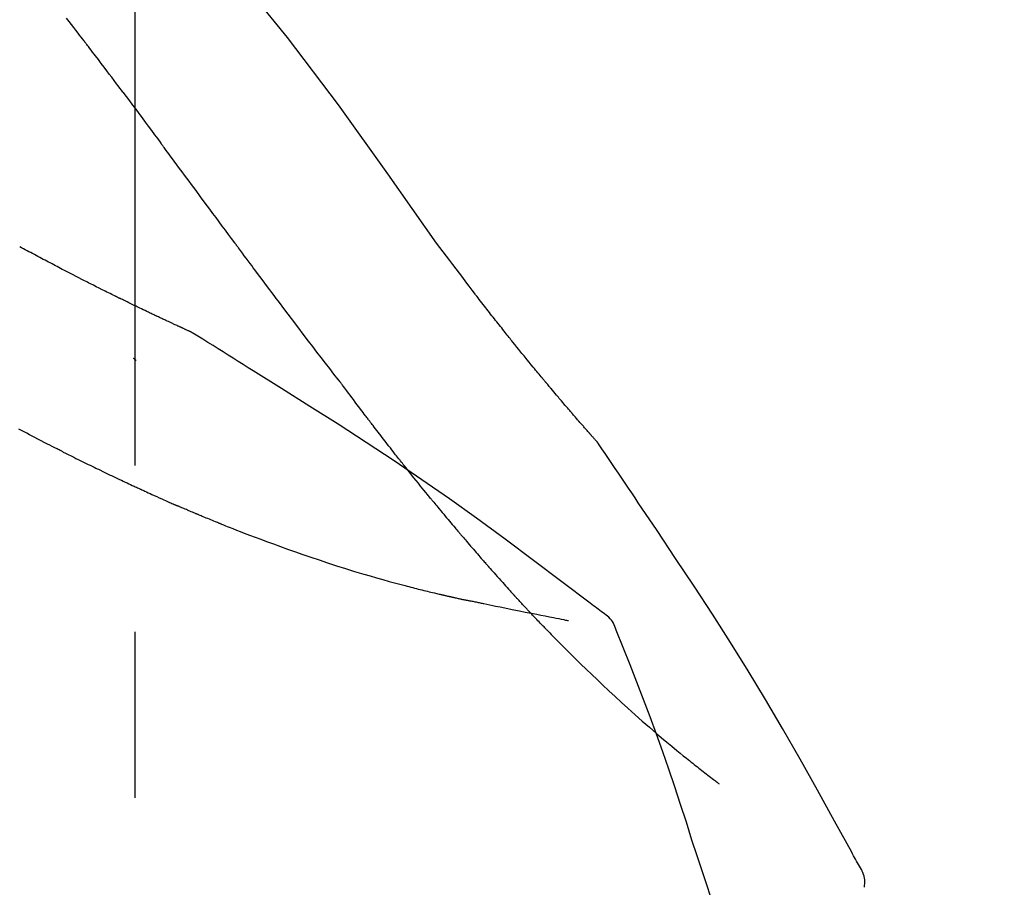
# Model space of a CAD drawing. Extents: x 28111 to 54233, y -10810 to -2410.
# Drawn here: x 48392 to 48429, y -7834 to -7802 of the extents above; entities that cross this region are included whole.
import ezdxf

# ---------------------------------------------------------------- set-up
doc = ezdxf.new("R2010")
doc.units = 0
doc.header["$LTSCALE"] = 50
doc.header["$MEASUREMENT"] = 0
doc.linetypes.add('CENTER2', pattern=[1.125, 0.75, -0.125, 0.125, -0.125])
doc.layers.get('0').update_dxf_attribs({"linetype": 'CONTINUOUS'})
doc.layers.add('150-機器', color=8, linetype='CONTINUOUS')
doc.layers.add('166-寸法B', color=11, linetype='CONTINUOUS')
doc.styles.add('KH001', font='txt')
doc.dimstyles.new('KH1xx030', dxfattribs={"dimscale": 30, "dimtxt": 2, "dimasz": 0.6, "dimexe": 0.3, "dimexo": 1.2, "dimgap": 0.5, "dimtad": 3, "dimdec": 1, "dimdsep": 46, "dimlunit": 6, "dimtxsty": 'KH001', "dimblk": 'DOT', "dimcen": 1, "dimdle": 1, "dimclrd": 256, "dimclre": 256, "dimclrt": 256, "dimadec": 0, "dimazin": 0, "dimtfac": 1, "dimtdec": 1, "dimtix": 1, "dimtmove": 2, "dimatfit": 3, "dimldrblk": 'CLOSEDBLANK', "dimfxl": 1, "dimtolj": 1, "dimtzin": 0, "dimlwd": -1, "dimlwe": -1, "dimarcsym": 0})

# ---------------------------------------------------------------- blocks, each defined once
blk = doc.blocks.new('_Dot')
at = {"color": 0, "linetype": 'ByBlock', "lineweight": -2}
blk.add_line((-0.5, 0), (-1, 0), dxfattribs=at)
at = {"color": 0, "linetype": 'ByBlock', "const_width": 0.5}
blk.add_lwpolyline([(-0.25, 0, 1), (0.25, 0, 1)], format="xyb", close=True, dxfattribs=at)
blk = doc.blocks.new('*D115')
at = {"layer": '166-寸法B', "transparency": 16777216}
for p, q in [((47815.886, -7956.507), (47815.886, -7668.055)), ((48615.886, -7734.486), (48615.886, -7668.055)), ((47833.886, -7677.055), (48597.886, -7677.055))]:
    blk.add_line(p, q, dxfattribs=at)
at = {"layer": '166-寸法B', "transparency": 16777216, "xscale": 18, "yscale": 18, "zscale": 18, "rotation": 180}
blk.add_blockref('_Dot', (47815.886, -7677.055), dxfattribs=at)
at = {"layer": '166-寸法B', "transparency": 16777216, "xscale": 18, "yscale": 18, "zscale": 18}
blk.add_blockref('_Dot', (48615.886, -7677.055), dxfattribs=at)
at = {"layer": '166-寸法B', "transparency": 16777216, "insert": (48215.886, -7632.055), "char_height": 60, "attachment_point": 5, "style": 'KH001'}
blk.add_mtext('\\A1;800', dxfattribs=at)
blk = doc.blocks.new('_ClosedBlank')
at = {"color": 0, "linetype": 'ByBlock', "lineweight": -2}
for p, q in [((-1, 0.1667), (0, 0)), ((-1, 0.1667), (-1, -0.1667)), ((0, 0), (-1, -0.1667))]:
    blk.add_line(p, q, dxfattribs=at)

msp = doc.modelspace()

# ---------------------------------------------------------------- linework, layer by layer
at = {"layer": '150-機器', "color": 161, "linetype": 'CENTER2'}
msp.add_line((48395.886, -8043.482), (48395.886, -7739.548), dxfattribs=at)
at = {"layer": '150-機器', "color": 13, "linetype": 'Continuous'}
for points in [[(48407.225, -7810.113), (48405.4, -7807.493), (48403.543, -7804.9), (48401.624, -7802.36), (48399.611, -7799.899), (48397.772, -7797.846), (48395.863, -7795.853), (48393.907, -7793.899), (48391.927, -7791.966)], [(48393.967, -7802.494), (48393.912, -7802.421), (48393.856, -7802.349), (48393.8, -7802.276), (48393.745, -7802.203), (48393.661, -7802.095), (48393.578, -7801.986), (48393.494, -7801.877), (48393.41, -7801.768), (48393.312, -7801.642)], [(48395.432, -7804.43), (48395.372, -7804.35), (48395.311, -7804.269), (48395.251, -7804.188), (48395.191, -7804.108), (48395.1, -7803.987), (48395.009, -7803.865), (48394.917, -7803.744), (48394.826, -7803.623), (48394.719, -7803.482), (48394.612, -7803.341), (48394.505, -7803.199), (48394.397, -7803.058), (48394.344, -7802.988), (48394.29, -7802.917), (48394.236, -7802.846), (48394.182, -7802.776), (48394.156, -7802.741), (48394.129, -7802.705), (48394.102, -7802.67), (48394.075, -7802.635), (48394.061, -7802.617), (48394.048, -7802.6), (48394.034, -7802.582), (48394.021, -7802.564), (48394.014, -7802.556), (48394.008, -7802.547), (48394.001, -7802.538), (48393.994, -7802.529), (48393.991, -7802.525), (48393.987, -7802.52), (48393.984, -7802.516), (48393.981, -7802.512), (48393.979, -7802.51), (48393.978, -7802.508), (48393.977, -7802.506), (48393.975, -7802.505), (48393.974, -7802.504), (48393.974, -7802.503), (48393.973, -7802.502), (48393.972, -7802.501), (48393.972, -7802.5), (48393.971, -7802.499), (48393.97, -7802.498), (48393.97, -7802.497), (48393.969, -7802.496), (48393.968, -7802.495), (48393.968, -7802.494), (48393.967, -7802.494)], [(48395.432, -7804.43), (48395.552, -7804.59), (48395.672, -7804.75), (48395.792, -7804.91), (48395.911, -7805.07), (48396.03, -7805.229), (48396.149, -7805.388), (48396.267, -7805.547), (48396.385, -7805.706), (48396.504, -7805.866), (48396.622, -7806.025), (48396.74, -7806.184), (48396.858, -7806.344)], [(48399.635, -7810.093), (48399.518, -7809.936), (48399.401, -7809.778), (48399.284, -7809.621), (48399.167, -7809.463), (48399.051, -7809.305), (48398.934, -7809.148), (48398.817, -7808.99), (48398.701, -7808.832), (48398.527, -7808.598), (48398.354, -7808.363), (48398.18, -7808.129), (48398.007, -7807.895), (48397.921, -7807.778), (48397.834, -7807.661), (48397.748, -7807.544), (48397.662, -7807.428), (48397.561, -7807.292), (48397.461, -7807.157), (48397.36, -7807.021), (48397.26, -7806.885), (48397.21, -7806.818), (48397.159, -7806.75), (48397.109, -7806.682), (48397.059, -7806.615), (48397.034, -7806.581), (48397.009, -7806.547), (48396.984, -7806.513), (48396.959, -7806.479), (48396.946, -7806.462), (48396.934, -7806.445), (48396.921, -7806.428), (48396.909, -7806.412), (48396.903, -7806.404), (48396.898, -7806.397), (48396.892, -7806.39), (48396.887, -7806.383), (48396.883, -7806.378), (48396.88, -7806.373), (48396.876, -7806.368), (48396.873, -7806.363), (48396.871, -7806.361), (48396.869, -7806.359), (48396.867, -7806.356), (48396.866, -7806.354), (48396.864, -7806.351), (48396.862, -7806.349), (48396.86, -7806.346), (48396.858, -7806.344)], [(48392.367, -7810.684), (48392.3, -7810.648), (48392.233, -7810.611), (48392.165, -7810.574), (48392.098, -7810.538), (48392.029, -7810.501), (48391.961, -7810.464), (48391.893, -7810.428), (48391.824, -7810.392), (48391.755, -7810.355), (48391.686, -7810.319), (48391.617, -7810.283), (48391.547, -7810.246)], [(48403.532, -7815.242), (48403.371, -7815.036), (48403.21, -7814.83), (48403.05, -7814.624), (48402.89, -7814.417), (48402.73, -7814.21), (48402.571, -7814.001), (48402.412, -7813.793), (48402.253, -7813.584), (48402.009, -7813.263), (48401.766, -7812.94), (48401.523, -7812.618), (48401.28, -7812.296), (48401.198, -7812.187), (48401.116, -7812.078), (48401.035, -7811.969), (48400.953, -7811.86), (48400.829, -7811.696), (48400.706, -7811.531), (48400.583, -7811.366), (48400.46, -7811.201), (48400.398, -7811.118), (48400.336, -7811.035), (48400.274, -7810.952), (48400.213, -7810.869), (48400.14, -7810.773), (48400.068, -7810.676), (48399.996, -7810.579), (48399.924, -7810.482), (48399.888, -7810.433), (48399.852, -7810.385), (48399.816, -7810.336), (48399.78, -7810.288), (48399.764, -7810.267), (48399.749, -7810.246), (48399.733, -7810.225), (48399.718, -7810.204), (48399.707, -7810.19), (48399.697, -7810.177), (48399.687, -7810.163), (48399.677, -7810.149), (48399.672, -7810.142), (48399.667, -7810.136), (48399.662, -7810.129), (48399.657, -7810.123), (48399.652, -7810.116), (48399.646, -7810.108), (48399.641, -7810.101), (48399.635, -7810.093)], [(48408.692, -7812.044), (48408.574, -7811.883), (48408.455, -7811.722), (48408.336, -7811.562), (48408.217, -7811.402), (48408.094, -7811.24), (48407.97, -7811.078), (48407.847, -7810.917), (48407.723, -7810.756), (48407.599, -7810.595), (48407.475, -7810.433), (48407.352, -7810.271), (48407.229, -7810.11)], [(48393.15, -7811.095), (48393.086, -7811.06), (48393.022, -7811.026), (48392.958, -7810.991), (48392.894, -7810.957), (48392.829, -7810.923), (48392.764, -7810.888), (48392.698, -7810.854), (48392.633, -7810.82), (48392.566, -7810.786), (48392.5, -7810.752), (48392.434, -7810.718), (48392.367, -7810.684)], [(48398, -7813.456), (48397.997, -7813.455), (48397.995, -7813.454), (48397.993, -7813.453), (48397.99, -7813.452), (48397.98, -7813.448), (48397.97, -7813.443), (48397.96, -7813.438), (48397.95, -7813.434), (48397.933, -7813.426), (48397.916, -7813.419), (48397.9, -7813.411), (48397.883, -7813.403), (48397.86, -7813.393), (48397.837, -7813.382), (48397.814, -7813.372), (48397.79, -7813.361), (48397.771, -7813.352), (48397.751, -7813.343), (48397.731, -7813.334), (48397.712, -7813.325), (48397.698, -7813.319), (48397.684, -7813.313), (48397.671, -7813.306), (48397.657, -7813.3), (48397.654, -7813.299), (48397.651, -7813.297), (48397.648, -7813.296), (48397.646, -7813.295), (48397.64, -7813.292), (48397.634, -7813.29), (48397.628, -7813.287), (48397.623, -7813.284), (48397.614, -7813.28), (48397.605, -7813.276), (48397.596, -7813.272), (48397.588, -7813.268), (48397.566, -7813.258), (48397.544, -7813.248), (48397.523, -7813.238), (48397.501, -7813.228), (48397.467, -7813.213), (48397.432, -7813.197), (48397.398, -7813.181), (48397.364, -7813.165), (48397.333, -7813.151), (48397.302, -7813.136), (48397.271, -7813.122), (48397.24, -7813.108), (48397.19, -7813.085), (48397.141, -7813.062), (48397.092, -7813.039), (48397.043, -7813.016), (48397.007, -7813), (48396.971, -7812.983), (48396.935, -7812.966), (48396.899, -7812.949), (48396.855, -7812.928), (48396.811, -7812.907), (48396.766, -7812.886), (48396.722, -7812.866), (48396.717, -7812.863), (48396.712, -7812.861), (48396.707, -7812.859), (48396.702, -7812.856), (48396.692, -7812.852), (48396.682, -7812.847), (48396.672, -7812.842), (48396.662, -7812.837), (48396.647, -7812.83), (48396.632, -7812.823), (48396.617, -7812.816), (48396.602, -7812.809), (48396.566, -7812.792), (48396.529, -7812.775), (48396.493, -7812.757), (48396.457, -7812.74), (48396.425, -7812.725), (48396.392, -7812.709), (48396.36, -7812.694), (48396.328, -7812.679), (48396.261, -7812.647), (48396.195, -7812.615), (48396.128, -7812.583), (48396.062, -7812.552), (48396.015, -7812.529), (48395.969, -7812.507), (48395.922, -7812.484), (48395.876, -7812.462), (48395.803, -7812.427), (48395.73, -7812.391), (48395.657, -7812.356), (48395.584, -7812.32), (48395.559, -7812.308), (48395.534, -7812.296), (48395.509, -7812.284), (48395.484, -7812.272), (48395.446, -7812.253), (48395.408, -7812.234), (48395.37, -7812.216), (48395.332, -7812.197), (48395.319, -7812.191), (48395.306, -7812.184), (48395.293, -7812.178), (48395.28, -7812.172), (48395.261, -7812.162), (48395.241, -7812.153), (48395.222, -7812.143), (48395.203, -7812.134), (48395.196, -7812.13), (48395.19, -7812.127), (48395.183, -7812.124), (48395.177, -7812.121), (48395.164, -7812.114), (48395.151, -7812.108), (48395.137, -7812.101), (48395.124, -7812.095), (48395.066, -7812.066), (48395.007, -7812.037), (48394.948, -7812.008), (48394.889, -7811.979), (48394.829, -7811.949), (48394.768, -7811.919), (48394.708, -7811.889), (48394.647, -7811.859), (48394.538, -7811.804), (48394.428, -7811.749), (48394.319, -7811.693), (48394.209, -7811.638), (48394.153, -7811.61), (48394.097, -7811.582), (48394.042, -7811.553), (48393.986, -7811.525), (48393.879, -7811.471), (48393.772, -7811.416), (48393.665, -7811.361), (48393.559, -7811.306), (48393.508, -7811.28), (48393.457, -7811.254), (48393.407, -7811.228), (48393.356, -7811.202), (48393.304, -7811.175), (48393.253, -7811.149), (48393.202, -7811.122), (48393.15, -7811.095)], [(48398, -7813.456), (48397.997, -7813.455), (48397.995, -7813.454), (48397.993, -7813.453), (48397.99, -7813.452), (48397.98, -7813.448), (48397.97, -7813.443), (48397.96, -7813.438), (48397.95, -7813.434), (48397.933, -7813.426), (48397.916, -7813.419), (48397.9, -7813.411), (48397.883, -7813.403), (48397.86, -7813.393), (48397.837, -7813.382), (48397.814, -7813.372), (48397.79, -7813.361), (48397.771, -7813.352), (48397.751, -7813.343), (48397.731, -7813.334), (48397.712, -7813.325), (48397.698, -7813.319), (48397.684, -7813.313), (48397.671, -7813.306), (48397.657, -7813.3), (48397.654, -7813.299), (48397.651, -7813.297), (48397.648, -7813.296), (48397.646, -7813.295), (48397.64, -7813.292), (48397.634, -7813.29), (48397.628, -7813.287), (48397.623, -7813.284), (48397.614, -7813.28), (48397.605, -7813.276), (48397.596, -7813.272), (48397.588, -7813.268), (48397.566, -7813.258), (48397.544, -7813.248), (48397.523, -7813.238), (48397.501, -7813.228), (48397.467, -7813.213), (48397.432, -7813.197), (48397.398, -7813.181), (48397.364, -7813.165), (48397.333, -7813.151), (48397.302, -7813.136), (48397.271, -7813.122), (48397.24, -7813.108), (48397.19, -7813.085), (48397.141, -7813.062), (48397.092, -7813.039), (48397.043, -7813.016), (48397.007, -7813), (48396.971, -7812.983), (48396.935, -7812.966), (48396.899, -7812.949), (48396.855, -7812.928), (48396.811, -7812.907), (48396.766, -7812.886), (48396.722, -7812.866), (48396.717, -7812.863), (48396.712, -7812.861), (48396.707, -7812.859), (48396.702, -7812.856), (48396.692, -7812.852), (48396.682, -7812.847), (48396.672, -7812.842), (48396.662, -7812.837), (48396.647, -7812.83), (48396.632, -7812.823), (48396.617, -7812.816), (48396.602, -7812.809), (48396.566, -7812.792), (48396.529, -7812.775), (48396.493, -7812.757), (48396.457, -7812.74), (48396.425, -7812.725), (48396.392, -7812.709), (48396.36, -7812.694), (48396.328, -7812.679), (48396.261, -7812.647), (48396.195, -7812.615), (48396.128, -7812.583), (48396.062, -7812.552), (48396.015, -7812.529), (48395.969, -7812.507), (48395.922, -7812.484), (48395.876, -7812.462), (48395.803, -7812.427), (48395.73, -7812.391), (48395.657, -7812.356), (48395.584, -7812.32), (48395.559, -7812.308), (48395.534, -7812.296), (48395.509, -7812.284), (48395.484, -7812.272), (48395.446, -7812.253), (48395.408, -7812.234), (48395.37, -7812.216), (48395.332, -7812.197), (48395.319, -7812.191), (48395.306, -7812.184), (48395.293, -7812.178), (48395.28, -7812.172), (48395.261, -7812.162), (48395.241, -7812.153), (48395.222, -7812.143), (48395.203, -7812.134), (48395.196, -7812.13), (48395.19, -7812.127), (48395.183, -7812.124), (48395.177, -7812.121), (48395.164, -7812.114), (48395.151, -7812.108), (48395.137, -7812.101), (48395.124, -7812.095), (48395.066, -7812.066), (48395.007, -7812.037), (48394.948, -7812.008), (48394.889, -7811.979), (48394.829, -7811.949), (48394.768, -7811.919), (48394.708, -7811.889), (48394.647, -7811.859), (48394.538, -7811.804), (48394.428, -7811.749), (48394.319, -7811.693), (48394.209, -7811.638), (48394.153, -7811.61), (48394.097, -7811.582), (48394.042, -7811.553), (48393.986, -7811.525), (48393.879, -7811.471), (48393.772, -7811.416), (48393.665, -7811.361), (48393.559, -7811.306), (48393.508, -7811.28), (48393.457, -7811.254), (48393.407, -7811.228), (48393.356, -7811.202), (48393.304, -7811.175), (48393.253, -7811.149), (48393.202, -7811.122), (48393.15, -7811.095)], [(48409.265, -7812.78), (48409.218, -7812.719), (48409.172, -7812.658), (48409.125, -7812.597), (48409.078, -7812.537), (48409.031, -7812.475), (48408.983, -7812.414), (48408.936, -7812.353), (48408.888, -7812.292), (48408.839, -7812.231), (48408.791, -7812.169), (48408.743, -7812.108), (48408.694, -7812.047)], [(48409.813, -7813.474), (48409.769, -7813.416), (48409.724, -7813.359), (48409.68, -7813.301), (48409.635, -7813.244), (48409.59, -7813.186), (48409.544, -7813.128), (48409.498, -7813.07), (48409.452, -7813.013), (48409.405, -7812.954), (48409.359, -7812.896), (48409.312, -7812.838), (48409.265, -7812.78)], [(48398.056, -7813.491), (48398.051, -7813.488), (48398.047, -7813.485), (48398.042, -7813.482), (48398.037, -7813.48), (48398.033, -7813.477), (48398.028, -7813.474), (48398.023, -7813.471), (48398.018, -7813.468), (48398.014, -7813.465), (48398.009, -7813.462), (48398.004, -7813.459), (48398, -7813.456)], [(48400.331, -7814.915), (48400.143, -7814.795), (48399.954, -7814.675), (48399.765, -7814.556), (48399.577, -7814.437), (48399.388, -7814.318), (48399.198, -7814.199), (48399.009, -7814.081), (48398.819, -7813.962), (48398.629, -7813.845), (48398.439, -7813.727), (48398.249, -7813.61), (48398.059, -7813.493)], [(48413.283, -7817.604), (48413.281, -7817.602), (48413.28, -7817.6), (48413.278, -7817.598), (48413.276, -7817.596), (48413.269, -7817.588), (48413.261, -7817.579), (48413.254, -7817.571), (48413.247, -7817.563), (48413.234, -7817.549), (48413.222, -7817.535), (48413.21, -7817.522), (48413.198, -7817.508), (48413.181, -7817.489), (48413.164, -7817.47), (48413.147, -7817.451), (48413.131, -7817.432), (48413.116, -7817.415), (48413.102, -7817.399), (48413.087, -7817.383), (48413.073, -7817.367), (48413.063, -7817.355), (48413.053, -7817.344), (48413.043, -7817.333), (48413.033, -7817.321), (48413.031, -7817.319), (48413.029, -7817.317), (48413.027, -7817.314), (48413.025, -7817.312), (48413.021, -7817.307), (48413.017, -7817.303), (48413.013, -7817.298), (48413.009, -7817.293), (48413.002, -7817.286), (48412.996, -7817.279), (48412.989, -7817.271), (48412.983, -7817.264), (48412.967, -7817.246), (48412.952, -7817.228), (48412.936, -7817.21), (48412.92, -7817.193), (48412.895, -7817.164), (48412.87, -7817.136), (48412.845, -7817.107), (48412.82, -7817.079), (48412.798, -7817.053), (48412.775, -7817.027), (48412.753, -7817.002), (48412.73, -7816.976), (48412.695, -7816.935), (48412.659, -7816.894), (48412.624, -7816.853), (48412.588, -7816.813), (48412.562, -7816.783), (48412.536, -7816.753), (48412.51, -7816.722), (48412.484, -7816.692), (48412.452, -7816.655), (48412.42, -7816.618), (48412.388, -7816.581), (48412.356, -7816.544), (48412.353, -7816.54), (48412.349, -7816.536), (48412.345, -7816.532), (48412.342, -7816.528), (48412.335, -7816.519), (48412.327, -7816.511), (48412.32, -7816.503), (48412.313, -7816.494), (48412.302, -7816.481), (48412.291, -7816.469), (48412.28, -7816.456), (48412.269, -7816.443), (48412.243, -7816.413), (48412.217, -7816.383), (48412.191, -7816.352), (48412.165, -7816.322), (48412.142, -7816.295), (48412.118, -7816.268), (48412.095, -7816.24), (48412.072, -7816.213), (48412.024, -7816.157), (48411.976, -7816.101), (48411.928, -7816.045), (48411.881, -7815.989), (48411.847, -7815.95), (48411.814, -7815.91), (48411.78, -7815.871), (48411.747, -7815.831), (48411.695, -7815.769), (48411.642, -7815.707), (48411.59, -7815.645), (48411.538, -7815.583), (48411.52, -7815.562), (48411.502, -7815.54), (48411.484, -7815.519), (48411.467, -7815.498), (48411.439, -7815.465), (48411.412, -7815.433), (48411.385, -7815.4), (48411.358, -7815.368), (48411.349, -7815.357), (48411.34, -7815.346), (48411.33, -7815.335), (48411.321, -7815.324), (48411.307, -7815.307), (48411.293, -7815.291), (48411.28, -7815.274), (48411.266, -7815.257), (48411.261, -7815.252), (48411.256, -7815.246), (48411.252, -7815.241), (48411.247, -7815.235), (48411.238, -7815.224), (48411.229, -7815.213), (48411.219, -7815.202), (48411.21, -7815.19), (48411.168, -7815.14), (48411.126, -7815.09), (48411.084, -7815.039), (48411.042, -7814.989), (48410.999, -7814.937), (48410.956, -7814.885), (48410.913, -7814.832), (48410.87, -7814.78), (48410.793, -7814.686), (48410.715, -7814.591), (48410.637, -7814.496), (48410.56, -7814.401), (48410.52, -7814.352), (48410.481, -7814.304), (48410.441, -7814.255), (48410.402, -7814.207), (48410.326, -7814.113), (48410.251, -7814.02), (48410.175, -7813.927), (48410.1, -7813.833), (48410.065, -7813.789), (48410.029, -7813.744), (48409.993, -7813.7), (48409.958, -7813.655), (48409.921, -7813.61), (48409.885, -7813.565), (48409.849, -7813.519), (48409.813, -7813.474)], [(48413.283, -7817.604), (48413.281, -7817.602), (48413.28, -7817.6), (48413.278, -7817.598), (48413.276, -7817.596), (48413.269, -7817.588), (48413.261, -7817.579), (48413.254, -7817.571), (48413.247, -7817.563), (48413.234, -7817.549), (48413.222, -7817.535), (48413.21, -7817.522), (48413.198, -7817.508), (48413.181, -7817.489), (48413.164, -7817.47), (48413.147, -7817.451), (48413.131, -7817.432), (48413.116, -7817.415), (48413.102, -7817.399), (48413.087, -7817.383), (48413.073, -7817.367), (48413.063, -7817.355), (48413.053, -7817.344), (48413.043, -7817.333), (48413.033, -7817.321), (48413.031, -7817.319), (48413.029, -7817.317), (48413.027, -7817.314), (48413.025, -7817.312), (48413.021, -7817.307), (48413.017, -7817.303), (48413.013, -7817.298), (48413.009, -7817.293), (48413.002, -7817.286), (48412.996, -7817.279), (48412.989, -7817.271), (48412.983, -7817.264), (48412.967, -7817.246), (48412.952, -7817.228), (48412.936, -7817.21), (48412.92, -7817.193), (48412.895, -7817.164), (48412.87, -7817.136), (48412.845, -7817.107), (48412.82, -7817.079), (48412.798, -7817.053), (48412.775, -7817.027), (48412.753, -7817.002), (48412.73, -7816.976), (48412.695, -7816.935), (48412.659, -7816.894), (48412.624, -7816.853), (48412.588, -7816.813), (48412.562, -7816.783), (48412.536, -7816.753), (48412.51, -7816.722), (48412.484, -7816.692), (48412.452, -7816.655), (48412.42, -7816.618), (48412.388, -7816.581), (48412.356, -7816.544), (48412.353, -7816.54), (48412.349, -7816.536), (48412.345, -7816.532), (48412.342, -7816.528), (48412.335, -7816.519), (48412.327, -7816.511), (48412.32, -7816.503), (48412.313, -7816.494), (48412.302, -7816.481), (48412.291, -7816.469), (48412.28, -7816.456), (48412.269, -7816.443), (48412.243, -7816.413), (48412.217, -7816.383), (48412.191, -7816.352), (48412.165, -7816.322), (48412.142, -7816.295), (48412.118, -7816.268), (48412.095, -7816.24), (48412.072, -7816.213), (48412.024, -7816.157), (48411.976, -7816.101), (48411.928, -7816.045), (48411.881, -7815.989), (48411.847, -7815.95), (48411.814, -7815.91), (48411.78, -7815.871), (48411.747, -7815.831), (48411.695, -7815.769), (48411.642, -7815.707), (48411.59, -7815.645), (48411.538, -7815.583), (48411.52, -7815.562), (48411.502, -7815.54), (48411.484, -7815.519), (48411.467, -7815.498), (48411.439, -7815.465), (48411.412, -7815.433), (48411.385, -7815.4), (48411.358, -7815.368), (48411.349, -7815.357), (48411.34, -7815.346), (48411.33, -7815.335), (48411.321, -7815.324), (48411.307, -7815.307), (48411.293, -7815.291), (48411.28, -7815.274), (48411.266, -7815.257), (48411.261, -7815.252), (48411.256, -7815.246), (48411.252, -7815.241), (48411.247, -7815.235), (48411.238, -7815.224), (48411.229, -7815.213), (48411.219, -7815.202), (48411.21, -7815.19), (48411.168, -7815.14), (48411.126, -7815.09), (48411.084, -7815.039), (48411.042, -7814.989), (48410.999, -7814.937), (48410.956, -7814.885), (48410.913, -7814.832), (48410.87, -7814.78), (48410.793, -7814.686), (48410.715, -7814.591), (48410.637, -7814.496), (48410.56, -7814.401), (48410.52, -7814.352), (48410.481, -7814.304), (48410.441, -7814.255), (48410.402, -7814.207), (48410.326, -7814.113), (48410.251, -7814.02), (48410.175, -7813.927), (48410.1, -7813.833), (48410.065, -7813.789), (48410.029, -7813.744), (48409.993, -7813.7), (48409.958, -7813.655), (48409.921, -7813.61), (48409.885, -7813.565), (48409.849, -7813.519), (48409.813, -7813.474)], [(48395.93, -7814.529), (48395.929, -7814.529), (48395.928, -7814.528), (48395.927, -7814.527), (48395.927, -7814.526), (48395.92, -7814.521), (48395.914, -7814.515), (48395.907, -7814.51), (48395.901, -7814.504), (48395.896, -7814.5), (48395.891, -7814.496), (48395.886, -7814.492), (48395.881, -7814.487), (48395.876, -7814.483), (48395.871, -7814.479), (48395.866, -7814.475), (48395.861, -7814.471), (48395.858, -7814.468), (48395.854, -7814.465), (48395.851, -7814.462), (48395.847, -7814.459), (48395.846, -7814.457), (48395.844, -7814.456), (48395.842, -7814.454), (48395.84, -7814.453), (48395.84, -7814.452), (48395.839, -7814.451), (48395.838, -7814.451), (48395.837, -7814.45), (48395.836, -7814.449), (48395.835, -7814.448), (48395.834, -7814.448), (48395.833, -7814.447)], [(48413.495, -7824.027), (48413.435, -7823.981), (48413.375, -7823.936), (48413.315, -7823.89), (48413.255, -7823.845), (48413.195, -7823.799), (48413.135, -7823.754), (48413.074, -7823.709), (48413.014, -7823.664), (48411.948, -7822.859), (48410.883, -7822.054), (48409.814, -7821.253), (48408.738, -7820.463), (48407.713, -7819.731), (48406.678, -7819.012), (48405.635, -7818.305), (48404.584, -7817.61), (48403.527, -7816.927), (48402.465, -7816.251), (48401.399, -7815.582), (48400.331, -7814.915)], [(48403.612, -7815.346), (48403.611, -7815.345), (48403.61, -7815.344), (48403.61, -7815.343), (48403.609, -7815.342), (48403.604, -7815.336), (48403.599, -7815.329), (48403.594, -7815.322), (48403.588, -7815.315), (48403.584, -7815.31), (48403.581, -7815.305), (48403.577, -7815.3), (48403.573, -7815.295), (48403.569, -7815.29), (48403.565, -7815.285), (48403.561, -7815.279), (48403.557, -7815.274), (48403.554, -7815.271), (48403.551, -7815.267), (48403.548, -7815.263), (48403.546, -7815.26), (48403.544, -7815.258), (48403.543, -7815.256), (48403.541, -7815.254), (48403.54, -7815.253), (48403.539, -7815.252), (48403.539, -7815.251), (48403.538, -7815.25), (48403.537, -7815.249), (48403.536, -7815.248), (48403.536, -7815.247), (48403.535, -7815.246), (48403.534, -7815.245)], [(48404.655, -7816.733), (48404.63, -7816.701), (48404.606, -7816.668), (48404.582, -7816.636), (48404.557, -7816.604), (48404.51, -7816.542), (48404.463, -7816.48), (48404.416, -7816.418), (48404.369, -7816.356), (48404.301, -7816.267), (48404.234, -7816.177), (48404.166, -7816.088), (48404.099, -7815.998), (48404.037, -7815.915), (48403.975, -7815.833), (48403.913, -7815.75), (48403.851, -7815.668), (48403.812, -7815.615), (48403.773, -7815.562), (48403.733, -7815.509), (48403.694, -7815.457), (48403.675, -7815.431), (48403.656, -7815.406), (48403.637, -7815.381), (48403.619, -7815.356)], [(48405.875, -7818.306), (48405.856, -7818.282), (48405.838, -7818.259), (48405.819, -7818.235), (48405.8, -7818.211), (48405.763, -7818.165), (48405.727, -7818.118), (48405.69, -7818.071), (48405.653, -7818.025), (48405.599, -7817.956), (48405.545, -7817.887), (48405.491, -7817.818), (48405.437, -7817.749), (48405.385, -7817.682), (48405.334, -7817.615), (48405.282, -7817.549), (48405.23, -7817.482), (48405.18, -7817.417), (48405.13, -7817.353), (48405.081, -7817.288), (48405.031, -7817.224), (48404.983, -7817.162), (48404.935, -7817.1), (48404.888, -7817.038), (48404.84, -7816.975), (48404.809, -7816.935), (48404.778, -7816.894), (48404.747, -7816.853), (48404.716, -7816.813), (48404.701, -7816.793), (48404.685, -7816.773), (48404.67, -7816.753), (48404.655, -7816.733)], [(48393.186, -7817.969), (48393.167, -7817.959), (48393.147, -7817.95), (48393.128, -7817.94), (48393.109, -7817.93), (48393.07, -7817.911), (48393.031, -7817.891), (48392.993, -7817.872), (48392.954, -7817.852), (48392.863, -7817.806), (48392.773, -7817.76), (48392.683, -7817.714), (48392.592, -7817.668), (48392.472, -7817.607), (48392.352, -7817.546), (48392.233, -7817.484), (48392.113, -7817.422), (48392.013, -7817.37), (48391.913, -7817.318), (48391.813, -7817.265), (48391.713, -7817.213), (48391.664, -7817.187), (48391.615, -7817.162), (48391.567, -7817.137), (48391.518, -7817.111)], [(48413.32, -7817.658), (48413.317, -7817.654), (48413.314, -7817.649), (48413.311, -7817.645), (48413.308, -7817.64), (48413.305, -7817.635), (48413.302, -7817.631), (48413.298, -7817.626), (48413.295, -7817.622), (48413.292, -7817.617), (48413.289, -7817.613), (48413.286, -7817.608), (48413.283, -7817.604)], [(48414.82, -7819.885), (48414.696, -7819.698), (48414.573, -7819.512), (48414.449, -7819.326), (48414.325, -7819.14), (48414.201, -7818.955), (48414.076, -7818.769), (48413.951, -7818.584), (48413.826, -7818.399), (48413.7, -7818.214), (48413.574, -7818.03), (48413.448, -7817.845), (48413.322, -7817.661)], [(48393.186, -7817.969), (48393.213, -7817.983), (48393.24, -7817.996), (48393.267, -7818.01), (48393.294, -7818.023), (48393.347, -7818.05), (48393.4, -7818.077), (48393.454, -7818.103), (48393.507, -7818.13), (48393.585, -7818.169), (48393.664, -7818.208), (48393.742, -7818.246), (48393.821, -7818.285), (48393.897, -7818.322), (48393.972, -7818.36), (48394.048, -7818.397), (48394.124, -7818.434), (48394.197, -7818.469), (48394.269, -7818.505), (48394.342, -7818.54), (48394.415, -7818.576), (48394.463, -7818.599), (48394.511, -7818.621), (48394.558, -7818.644), (48394.606, -7818.667), (48394.629, -7818.679), (48394.653, -7818.69), (48394.676, -7818.701), (48394.699, -7818.712)], [(48407.05, -7819.768), (48407.036, -7819.751), (48407.023, -7819.735), (48407.009, -7819.718), (48406.995, -7819.702), (48406.968, -7819.668), (48406.94, -7819.634), (48406.913, -7819.601), (48406.885, -7819.567), (48406.821, -7819.488), (48406.757, -7819.41), (48406.694, -7819.331), (48406.63, -7819.252), (48406.545, -7819.147), (48406.461, -7819.042), (48406.376, -7818.937), (48406.292, -7818.832), (48406.222, -7818.744), (48406.152, -7818.655), (48406.082, -7818.567), (48406.011, -7818.478), (48405.977, -7818.435), (48405.943, -7818.392), (48405.909, -7818.349), (48405.875, -7818.306)], [(48394.699, -7818.712), (48394.725, -7818.725), (48394.751, -7818.737), (48394.777, -7818.75), (48394.803, -7818.762), (48394.854, -7818.786), (48394.905, -7818.811), (48394.956, -7818.835), (48395.006, -7818.859), (48395.08, -7818.895), (48395.154, -7818.93), (48395.229, -7818.965), (48395.303, -7819), (48395.373, -7819.033), (48395.443, -7819.066), (48395.513, -7819.099), (48395.584, -7819.132), (48395.65, -7819.163), (48395.717, -7819.194), (48395.783, -7819.225), (48395.849, -7819.256), (48395.892, -7819.276), (48395.935, -7819.296), (48395.978, -7819.315), (48396.021, -7819.335), (48396.042, -7819.345), (48396.063, -7819.355), (48396.084, -7819.364), (48396.104, -7819.374)], [(48396.104, -7819.374), (48396.14, -7819.39), (48396.176, -7819.407), (48396.212, -7819.423), (48396.248, -7819.44), (48396.315, -7819.471), (48396.382, -7819.501), (48396.449, -7819.532), (48396.516, -7819.563), (48396.609, -7819.605), (48396.703, -7819.648), (48396.796, -7819.69), (48396.89, -7819.732), (48396.964, -7819.765), (48397.038, -7819.799), (48397.113, -7819.832), (48397.187, -7819.865), (48397.23, -7819.884), (48397.273, -7819.902), (48397.316, -7819.921), (48397.36, -7819.94), (48397.376, -7819.947), (48397.393, -7819.954), (48397.409, -7819.962), (48397.426, -7819.969)], [(48397.426, -7819.969), (48397.432, -7819.972), (48397.438, -7819.974), (48397.445, -7819.977), (48397.451, -7819.98), (48397.458, -7819.983), (48397.464, -7819.986), (48397.47, -7819.988), (48397.477, -7819.991), (48397.483, -7819.994), (48397.489, -7819.997), (48397.496, -7819.999), (48397.502, -7820.002)], [(48407.05, -7819.768), (48407.069, -7819.791), (48407.088, -7819.815), (48407.107, -7819.838), (48407.127, -7819.862), (48407.164, -7819.908), (48407.202, -7819.954), (48407.24, -7820), (48407.278, -7820.046), (48407.333, -7820.113), (48407.389, -7820.181), (48407.445, -7820.248), (48407.501, -7820.315), (48407.555, -7820.38), (48407.609, -7820.445), (48407.663, -7820.509), (48407.718, -7820.574), (48407.77, -7820.636), (48407.822, -7820.698), (48407.874, -7820.76), (48407.926, -7820.822), (48407.96, -7820.863), (48407.995, -7820.903), (48408.029, -7820.943), (48408.063, -7820.984), (48408.08, -7821.004), (48408.097, -7821.023), (48408.113, -7821.043), (48408.13, -7821.063)], [(48423.14, -7833.563), (48423.103, -7833.497), (48423.067, -7833.431), (48423.03, -7833.365), (48422.994, -7833.299), (48422.957, -7833.233), (48422.921, -7833.167), (48422.884, -7833.101), (48422.848, -7833.035), (48422.201, -7831.867), (48421.556, -7830.698), (48420.905, -7829.532), (48420.243, -7828.372), (48419.604, -7827.286), (48418.952, -7826.208), (48418.286, -7825.139), (48417.609, -7824.076), (48416.921, -7823.022), (48416.225, -7821.973), (48415.524, -7820.928), (48414.82, -7819.885)], [(48398.224, -7820.311), (48398.209, -7820.305), (48398.194, -7820.299), (48398.179, -7820.292), (48398.164, -7820.286), (48398.134, -7820.273), (48398.103, -7820.261), (48398.073, -7820.248), (48398.043, -7820.235), (48397.998, -7820.216), (48397.953, -7820.197), (48397.908, -7820.178), (48397.862, -7820.158), (48397.817, -7820.139), (48397.772, -7820.12), (48397.727, -7820.1), (48397.682, -7820.081), (48397.652, -7820.068), (48397.622, -7820.054), (48397.592, -7820.041), (48397.562, -7820.028), (48397.547, -7820.022), (48397.532, -7820.015), (48397.517, -7820.009), (48397.502, -7820.002)], [(48399.144, -7820.688), (48399.125, -7820.68), (48399.105, -7820.672), (48399.086, -7820.665), (48399.067, -7820.657), (48399.028, -7820.642), (48398.99, -7820.626), (48398.952, -7820.611), (48398.913, -7820.595), (48398.856, -7820.572), (48398.798, -7820.549), (48398.741, -7820.525), (48398.683, -7820.502), (48398.626, -7820.478), (48398.568, -7820.455), (48398.511, -7820.431), (48398.454, -7820.407), (48398.415, -7820.391), (48398.377, -7820.375), (48398.339, -7820.359), (48398.301, -7820.343), (48398.281, -7820.335), (48398.262, -7820.327), (48398.243, -7820.319), (48398.224, -7820.311)], [(48399.144, -7820.688), (48399.214, -7820.715), (48399.283, -7820.743), (48399.353, -7820.77), (48399.423, -7820.798), (48399.564, -7820.854), (48399.704, -7820.909), (48399.845, -7820.965), (48399.986, -7821.02), (48400.196, -7821.1), (48400.406, -7821.179), (48400.616, -7821.256), (48400.827, -7821.334), (48401.091, -7821.43), (48401.355, -7821.526), (48401.62, -7821.622), (48401.884, -7821.716), (48402.193, -7821.824), (48402.502, -7821.93), (48402.811, -7822.034), (48403.121, -7822.137), (48403.463, -7822.248), (48403.805, -7822.356), (48404.148, -7822.462), (48404.491, -7822.566), (48404.73, -7822.636), (48404.97, -7822.705), (48405.209, -7822.772), (48405.449, -7822.839), (48405.599, -7822.88), (48405.749, -7822.92), (48405.899, -7822.96), (48406.05, -7823), (48406.12, -7823.018), (48406.191, -7823.037), (48406.262, -7823.055), (48406.333, -7823.074), (48406.403, -7823.092), (48406.472, -7823.109), (48406.542, -7823.127), (48406.611, -7823.144), (48406.679, -7823.161), (48406.747, -7823.178), (48406.815, -7823.195), (48406.883, -7823.212), (48406.95, -7823.228), (48407.017, -7823.244), (48407.083, -7823.26), (48407.15, -7823.276), (48407.193, -7823.286), (48407.237, -7823.296), (48407.28, -7823.306), (48407.323, -7823.316), (48407.345, -7823.321), (48407.366, -7823.326), (48407.388, -7823.331), (48407.41, -7823.336)], [(48408.13, -7821.063), (48408.149, -7821.085), (48408.168, -7821.107), (48408.186, -7821.129), (48408.205, -7821.151), (48408.241, -7821.193), (48408.278, -7821.236), (48408.314, -7821.279), (48408.351, -7821.322), (48408.404, -7821.384), (48408.457, -7821.446), (48408.511, -7821.509), (48408.564, -7821.571), (48408.615, -7821.63), (48408.666, -7821.688), (48408.717, -7821.747), (48408.767, -7821.806), (48408.815, -7821.861), (48408.863, -7821.917), (48408.912, -7821.972), (48408.96, -7822.027), (48408.991, -7822.063), (48409.022, -7822.098), (48409.053, -7822.134), (48409.084, -7822.17), (48409.099, -7822.187), (48409.115, -7822.204), (48409.13, -7822.221), (48409.145, -7822.239)], [(48409.145, -7822.239), (48409.171, -7822.268), (48409.197, -7822.298), (48409.223, -7822.327), (48409.249, -7822.357), (48409.297, -7822.412), (48409.346, -7822.468), (48409.395, -7822.523), (48409.444, -7822.579), (48409.512, -7822.656), (48409.58, -7822.732), (48409.648, -7822.809), (48409.717, -7822.885), (48409.771, -7822.946), (48409.825, -7823.007), (48409.88, -7823.067), (48409.934, -7823.127), (48409.966, -7823.162), (48409.998, -7823.197), (48410.029, -7823.232), (48410.061, -7823.266), (48410.073, -7823.28), (48410.085, -7823.293), (48410.097, -7823.306), (48410.11, -7823.32)], [(48410.11, -7823.32), (48410.114, -7823.325), (48410.119, -7823.33), (48410.124, -7823.335), (48410.128, -7823.34), (48410.133, -7823.345), (48410.138, -7823.35), (48410.143, -7823.355), (48410.147, -7823.361), (48410.152, -7823.366), (48410.157, -7823.371), (48410.161, -7823.376), (48410.166, -7823.381)], [(48407.41, -7823.336), (48407.416, -7823.338), (48407.423, -7823.339), (48407.429, -7823.341), (48407.436, -7823.342), (48407.449, -7823.345), (48407.462, -7823.348), (48407.475, -7823.351), (48407.488, -7823.354), (48407.509, -7823.359), (48407.531, -7823.364), (48407.553, -7823.369), (48407.575, -7823.374), (48407.599, -7823.379), (48407.622, -7823.384), (48407.646, -7823.39), (48407.67, -7823.395), (48407.687, -7823.399), (48407.704, -7823.403), (48407.721, -7823.407), (48407.738, -7823.411), (48407.746, -7823.412), (48407.754, -7823.414), (48407.762, -7823.416), (48407.771, -7823.418)], [(48407.771, -7823.418), (48407.785, -7823.421), (48407.799, -7823.424), (48407.813, -7823.428), (48407.827, -7823.431), (48407.853, -7823.437), (48407.879, -7823.443), (48407.905, -7823.448), (48407.931, -7823.454), (48407.966, -7823.462), (48408.001, -7823.47), (48408.037, -7823.478), (48408.072, -7823.486), (48408.1, -7823.492), (48408.129, -7823.499), (48408.158, -7823.505), (48408.186, -7823.511), (48408.208, -7823.516), (48408.231, -7823.52), (48408.253, -7823.525), (48408.275, -7823.529), (48408.29, -7823.533), (48408.306, -7823.536), (48408.322, -7823.539), (48408.338, -7823.542), (48408.346, -7823.543), (48408.354, -7823.543), (48408.362, -7823.544), (48408.371, -7823.545), (48408.374, -7823.545), (48408.377, -7823.546), (48408.38, -7823.546), (48408.383, -7823.546)], [(48408.381, -7823.546), (48408.382, -7823.546), (48408.384, -7823.546), (48408.385, -7823.547), (48408.386, -7823.547), (48408.4, -7823.551), (48408.414, -7823.555), (48408.428, -7823.558), (48408.442, -7823.562), (48408.469, -7823.567), (48408.497, -7823.572), (48408.525, -7823.576), (48408.552, -7823.58), (48408.593, -7823.587), (48408.633, -7823.596), (48408.673, -7823.606), (48408.714, -7823.615), (48408.752, -7823.623), (48408.79, -7823.631), (48408.829, -7823.638), (48408.867, -7823.646), (48408.904, -7823.653), (48408.94, -7823.661), (48408.977, -7823.669), (48409.014, -7823.676), (48409.123, -7823.699), (48409.232, -7823.721), (48409.341, -7823.744), (48409.451, -7823.766), (48409.623, -7823.801), (48409.795, -7823.836), (48409.966, -7823.871), (48410.138, -7823.906), (48410.354, -7823.949), (48410.569, -7823.992), (48410.785, -7824.035), (48411, -7824.078), (48411.159, -7824.11), (48411.317, -7824.141), (48411.476, -7824.173), (48411.635, -7824.204), (48411.729, -7824.223), (48411.824, -7824.241), (48411.918, -7824.26), (48412.013, -7824.278), (48412.049, -7824.286), (48412.086, -7824.293), (48412.122, -7824.3), (48412.158, -7824.307), (48412.167, -7824.309), (48412.176, -7824.311), (48412.184, -7824.312), (48412.193, -7824.314)], [(48410.7, -7823.957), (48410.689, -7823.945), (48410.677, -7823.933), (48410.666, -7823.921), (48410.655, -7823.91), (48410.633, -7823.886), (48410.61, -7823.862), (48410.588, -7823.838), (48410.565, -7823.814), (48410.532, -7823.778), (48410.499, -7823.742), (48410.465, -7823.706), (48410.432, -7823.67), (48410.398, -7823.634), (48410.365, -7823.598), (48410.332, -7823.562), (48410.299, -7823.526), (48410.276, -7823.502), (48410.254, -7823.478), (48410.232, -7823.454), (48410.21, -7823.429), (48410.199, -7823.417), (48410.188, -7823.405), (48410.177, -7823.393), (48410.166, -7823.381)], [(48411.387, -7824.675), (48411.372, -7824.66), (48411.358, -7824.645), (48411.344, -7824.631), (48411.329, -7824.616), (48411.3, -7824.586), (48411.272, -7824.556), (48411.243, -7824.527), (48411.214, -7824.497), (48411.171, -7824.452), (48411.128, -7824.408), (48411.085, -7824.363), (48411.042, -7824.318), (48410.999, -7824.273), (48410.956, -7824.228), (48410.913, -7824.183), (48410.87, -7824.138), (48410.842, -7824.108), (48410.813, -7824.078), (48410.785, -7824.048), (48410.757, -7824.018), (48410.742, -7824.002), (48410.728, -7823.987), (48410.714, -7823.972), (48410.7, -7823.957)], [(48413.986, -7824.671), (48413.964, -7824.606), (48413.94, -7824.541), (48413.914, -7824.477), (48413.885, -7824.415), (48413.849, -7824.355), (48413.809, -7824.297), (48413.764, -7824.243), (48413.715, -7824.192), (48413.663, -7824.147), (48413.609, -7824.105), (48413.552, -7824.065), (48413.495, -7824.027)], [(48411.387, -7824.675), (48411.439, -7824.729), (48411.492, -7824.782), (48411.545, -7824.836), (48411.597, -7824.889), (48411.703, -7824.997), (48411.809, -7825.105), (48411.915, -7825.213), (48412.021, -7825.321), (48412.18, -7825.479), (48412.34, -7825.637), (48412.501, -7825.794), (48412.662, -7825.95), (48412.864, -7826.146), (48413.066, -7826.341), (48413.269, -7826.535), (48413.472, -7826.729), (48413.71, -7826.953), (48413.949, -7827.176), (48414.189, -7827.397), (48414.431, -7827.617), (48414.698, -7827.857), (48414.966, -7828.095), (48415.236, -7828.331), (48415.508, -7828.566), (48415.698, -7828.727), (48415.889, -7828.887), (48416.08, -7829.047), (48416.272, -7829.205), (48416.393, -7829.303), (48416.513, -7829.401), (48416.634, -7829.499), (48416.755, -7829.596), (48416.813, -7829.642), (48416.87, -7829.688), (48416.927, -7829.733), (48416.984, -7829.779), (48417.041, -7829.824), (48417.097, -7829.868), (48417.153, -7829.912), (48417.21, -7829.957), (48417.265, -7830), (48417.32, -7830.043), (48417.375, -7830.086), (48417.431, -7830.129), (48417.485, -7830.171), (48417.539, -7830.213), (48417.594, -7830.254), (48417.648, -7830.296), (48417.684, -7830.323), (48417.719, -7830.35), (48417.755, -7830.376), (48417.79, -7830.403), (48417.808, -7830.416), (48417.825, -7830.43), (48417.843, -7830.443), (48417.861, -7830.457)], [(48416.84, -7832.575), (48416.627, -7831.908), (48416.412, -7831.242), (48416.194, -7830.576), (48415.972, -7829.913), (48415.743, -7829.251), (48415.509, -7828.592), (48415.268, -7827.935), (48415.021, -7827.28), (48414.769, -7826.627), (48414.511, -7825.977), (48414.251, -7825.328), (48413.989, -7824.679)], [(48418.988, -7839.86), (48418.83, -7839.247), (48418.67, -7838.634), (48418.507, -7838.022), (48418.341, -7837.41), (48418.169, -7836.801), (48417.993, -7836.193), (48417.811, -7835.586), (48417.624, -7834.981), (48417.432, -7834.378), (48417.237, -7833.776), (48417.039, -7833.175), (48416.84, -7832.575)], [(48423.326, -7834.351), (48423.332, -7834.282), (48423.337, -7834.214), (48423.339, -7834.145), (48423.337, -7834.076), (48423.329, -7834.006), (48423.316, -7833.937), (48423.297, -7833.869), (48423.273, -7833.803), (48423.244, -7833.741), (48423.211, -7833.681), (48423.176, -7833.621), (48423.14, -7833.563)]]:
    msp.add_lwpolyline(points, dxfattribs=at)

# ---------------------------------------------------------------- dimensions: what is measured, and where the dimension line sits
at = {"layer": '166-寸法B'}
dim = msp.add_linear_dim(base=(48615.886, -7677.055), p1=(47815.886, -7992.507), p2=(48615.886, -7770.486), dimstyle='KH1xx030', dxfattribs=at)
dim.commit()
dim.dimension.update_dxf_attribs({"geometry": '*D115', "text_midpoint": (48215.886, -7632.055)})

doc.saveas('drawing.dxf')
